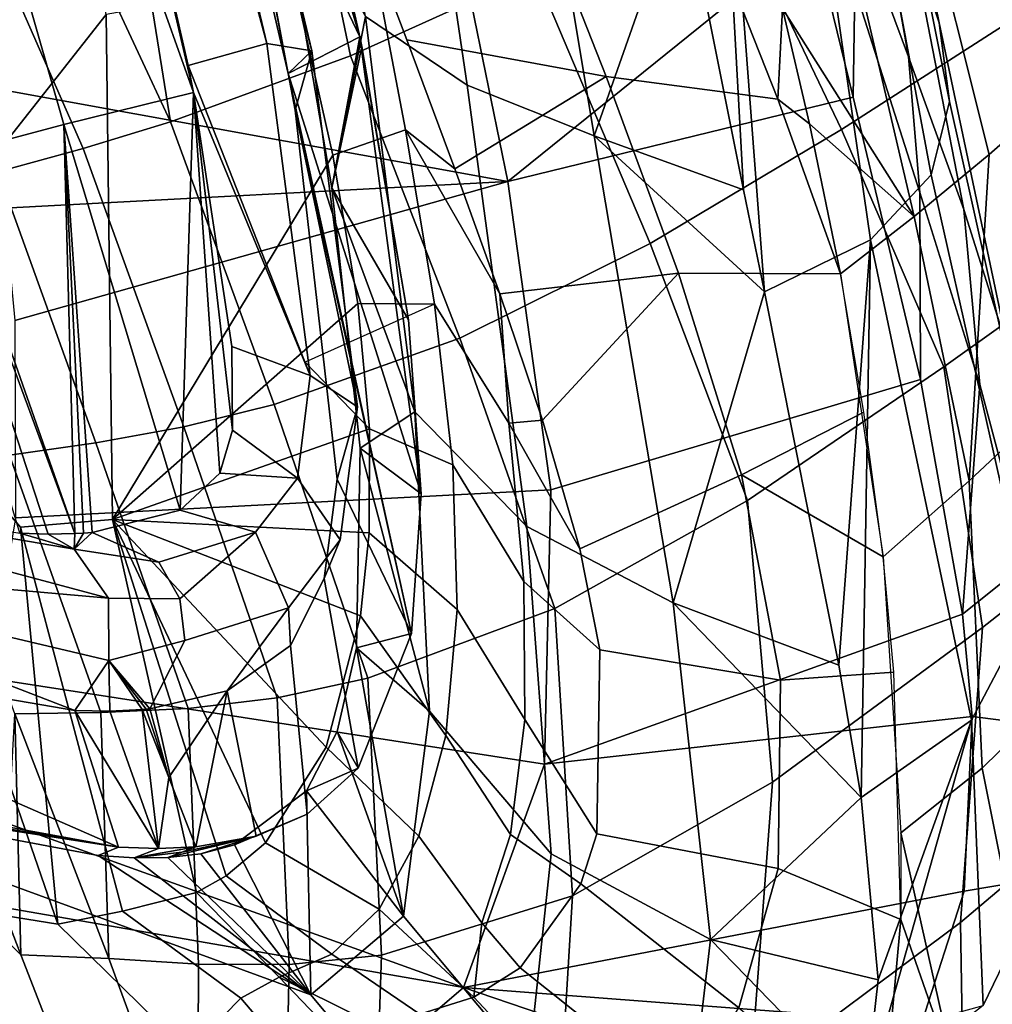
# Model space of a CAD drawing. Units: inches. Extents: x -21.6 to 13.9, y -16.3 to 16.3.
# Drawn here: x -14.8 to -12.1, y -12 to -9.2 of the extents above; entities that cross this region are included whole.
import ezdxf

# ---------------------------------------------------------------- set-up
doc = ezdxf.new("R2010")
doc.units = ezdxf.units.IN
doc.header["$MEASUREMENT"] = 0
doc.layers.add('SEAT-CUSHION', color=5, linetype='Continuous')
doc.layers.add('SEAT-SHELL', color=5, linetype='Continuous')

msp = doc.modelspace()

# ---------------------------------------------------------------- linework, layer by layer
at = {"layer": 'SEAT-CUSHION'}
for points in [[(-14.3809, -7.1205, 22.3616), (-13.8549, -9.2513, 22.7092), (-14.4773, -7.1614, 22.5429), (-14.3809, -7.1205, 22.3616)], [(-14.3809, -7.1205, 22.3616), (-14.007, -8.581, 22.5777), (-13.8549, -9.2513, 22.7092), (-14.3809, -7.1205, 22.3616)], [(-13.8549, -9.2513, 22.7092), (-14.0569, -9.3547, 23.0763), (-14.4773, -7.1614, 22.5429), (-13.8549, -9.2513, 22.7092)], [(-14.0569, -9.3547, 23.0763), (-14.4236, -7.7886, 22.802), (-14.4773, -7.1614, 22.5429), (-14.0569, -9.3547, 23.0763)], [(-15.0402, -7.4014, 23.6389), (-14.8135, -7.305, 23.1892), (-14.3243, -9.4085, 23.5469), (-15.0402, -7.4014, 23.6389)], [(-14.3243, -9.4085, 23.5469), (-14.8135, -7.305, 23.1892), (-14.3393, -9.332, 23.5282), (-14.3243, -9.4085, 23.5469)], [(-14.3393, -9.332, 23.5282), (-14.8135, -7.305, 23.1892), (-14.6919, -7.7944, 23.255), (-14.3393, -9.332, 23.5282)], [(-15.2638, -7.4961, 24.0948), (-15.0402, -7.4014, 23.6389), (-14.3243, -9.4085, 23.5469), (-14.689, -9.4987, 24.2559)], [(-15.4842, -7.5879, 24.5573), (-15.2638, -7.4961, 24.0948), (-14.689, -9.4987, 24.2559), (-15.0484, -9.5945, 25.0154)], [(-15.7013, -7.6759, 25.0261), (-15.0484, -9.5945, 25.0154), (-14.6578, -10.6513, 25.0135), (-15.7013, -7.6759, 25.0261)], [(-15.7013, -7.6759, 25.0261), (-14.6578, -10.6513, 25.0135), (-14.7333, -10.6525, 25.171), (-15.7013, -7.6759, 25.0261)], [(-14.8136, -10.65, 25.3376), (-15.7013, -7.6759, 25.0261), (-14.7333, -10.6525, 25.171), (-14.8136, -10.65, 25.3376)], [(-14.4807, -7.7452, 23.2128), (-14.398, -7.7363, 23.1238), (-13.9909, -9.2911, 23.2909), (-14.117, -9.2701, 23.4864)], [(-14.398, -7.7363, 23.1238), (-14.3601, -7.7421, 23.0128), (-13.9909, -9.2911, 23.2909), (-14.398, -7.7363, 23.1238)], [(-14.6919, -7.7944, 23.255), (-14.5256, -7.7534, 23.2381), (-14.117, -9.2701, 23.4864), (-14.3393, -9.332, 23.5282)], [(-14.5256, -7.7534, 23.2381), (-14.4807, -7.7452, 23.2128), (-14.117, -9.2701, 23.4864), (-14.5256, -7.7534, 23.2381)], [(-14.4236, -7.7886, 22.802), (-14.0569, -9.3547, 23.0763), (-14.3589, -7.7498, 22.9568), (-14.4236, -7.7886, 22.802)], [(-14.0569, -9.3547, 23.0763), (-14.3601, -7.7421, 23.0128), (-14.3589, -7.7498, 22.9568), (-14.0569, -9.3547, 23.0763)], [(-14.3601, -7.7421, 23.0128), (-14.0569, -9.3547, 23.0763), (-13.9909, -9.2911, 23.2909), (-14.3601, -7.7421, 23.0128)], [(-14.0543, -7.8066, 22.1228), (-13.7843, -7.8261, 21.9193), (-13.5533, -9.3875, 22.1743), (-13.8392, -9.1942, 22.3725)], [(-13.7843, -7.8261, 21.9193), (-13.475, -7.8485, 21.8351), (-13.1953, -9.5308, 22.0744), (-13.5533, -9.3875, 22.1743)], [(-13.475, -7.8485, 21.8351), (-12.9466, -8.8221, 22.0196), (-13.1953, -9.5308, 22.0744), (-13.475, -7.8485, 21.8351)], [(-12.8733, -7.8921, 22.0621), (-12.7744, -9.6831, 22.1573), (-12.9466, -8.8221, 22.0196), (-12.8733, -7.8921, 22.0621)], [(-12.7154, -9.9702, 22.2168), (-12.7744, -9.6831, 22.1573), (-12.8733, -7.8921, 22.0621), (-12.7154, -9.9702, 22.2168)], [(-12.4163, -9.8231, 22.4274), (-12.7154, -9.9702, 22.2168), (-12.8733, -7.8921, 22.0621), (-12.6943, -7.905, 22.2574)], [(-12.2455, -9.64, 22.6966), (-12.4163, -9.8231, 22.4274), (-12.6943, -7.905, 22.2574), (-12.568, -7.9142, 22.5129)], [(-12.1944, -9.4337, 22.9907), (-12.2455, -9.64, 22.6966), (-12.568, -7.9142, 22.5129), (-12.4978, -7.9192, 22.8472)], [(-12.3023, -8.9747, 23.617), (-12.2228, -9.2123, 23.2981), (-12.4872, -7.92, 23.1122), (-12.5051, -7.9187, 23.4081)], [(-12.2228, -9.2123, 23.2981), (-12.1944, -9.4337, 22.9907), (-12.4978, -7.9192, 22.8472), (-12.4872, -7.92, 23.1122)], [(-12.4656, -9.4213, 25.0962), (-12.461, -9.1149, 24.6982), (-12.6442, -8.3807, 24.6828), (-12.5772, -8.9637, 25.0397)], [(-13.4382, -9.659, 28.6611), (-12.5772, -8.9637, 25.0397), (-12.6908, -8.4593, 24.9798), (-13.6261, -8.7418, 28.5804)], [(-12.3097, -9.3081, 24.2021), (-12.4137, -8.7212, 23.9444), (-12.5409, -8.4544, 24.2747), (-12.4783, -8.8534, 24.4435)], [(-14.007, -8.581, 22.5777), (-14.0918, -8.755, 22.525), (-13.8549, -9.2513, 22.7092), (-14.007, -8.581, 22.5777)], [(-12.1534, -9.7383, 23.9605), (-12.3023, -8.9747, 23.617), (-12.4137, -8.7212, 23.9444), (-12.3097, -9.3081, 24.2021)], [(-14.9042, -9.393, 31.9171), (-13.4382, -9.659, 28.6611), (-13.6261, -8.7418, 28.5804), (-14.9922, -8.8978, 31.871)], [(-14.0918, -8.755, 22.525), (-13.8392, -9.1942, 22.3725), (-13.9343, -9.677, 22.6972), (-14.0918, -8.755, 22.525)], [(-14.0918, -8.755, 22.525), (-13.9343, -9.677, 22.6972), (-13.8549, -9.2513, 22.7092), (-14.0918, -8.755, 22.525)], [(-12.9466, -8.8221, 22.0196), (-12.7744, -9.6831, 22.1573), (-13.1953, -9.5308, 22.0744), (-12.9466, -8.8221, 22.0196)], [(-12.2777, -9.6898, 24.5872), (-12.3097, -9.3081, 24.2021), (-12.4783, -8.8534, 24.4435), (-12.461, -9.1149, 24.6982)], [(-12.5772, -8.9637, 25.0397), (-13.4382, -9.659, 28.6611), (-12.4656, -9.4213, 25.0962), (-12.5772, -8.9637, 25.0397)], [(-12.0269, -10.1406, 23.7196), (-12.2228, -9.2123, 23.2981), (-12.3023, -8.9747, 23.617), (-12.1534, -9.7383, 23.9605)], [(-12.276, -10.2166, 25.1909), (-12.2777, -9.6898, 24.5872), (-12.461, -9.1149, 24.6982), (-12.4656, -9.4213, 25.0962)], [(-13.8392, -9.1942, 22.3725), (-13.7007, -10.3083, 22.6736), (-13.9343, -9.677, 22.6972), (-13.8392, -9.1942, 22.3725)], [(-13.7007, -10.3083, 22.6736), (-13.8392, -9.1942, 22.3725), (-13.5533, -9.3875, 22.1743), (-13.3846, -10.6314, 22.5117)], [(-11.9526, -10.5163, 23.4774), (-12.1944, -9.4337, 22.9907), (-12.2228, -9.2123, 23.2981), (-12.0269, -10.1406, 23.7196)], [(-13.8549, -9.2513, 22.7092), (-13.6821, -10.539, 23.1288), (-14.0569, -9.3547, 23.0763), (-13.8549, -9.2513, 22.7092)], [(-13.8549, -9.2513, 22.7092), (-13.7184, -10.049, 22.9249), (-13.6821, -10.539, 23.1288), (-13.8549, -9.2513, 22.7092)], [(-14.3393, -9.332, 23.5282), (-14.117, -9.2701, 23.4864), (-13.9951, -10.206, 23.7965), (-14.3393, -9.332, 23.5282)], [(-14.117, -9.2701, 23.4864), (-13.9909, -9.2911, 23.2909), (-13.862, -10.2943, 23.626), (-13.9951, -10.206, 23.7965)], [(-14.0569, -9.3547, 23.0763), (-14.0371, -9.4578, 23.101), (-13.9909, -9.2911, 23.2909), (-14.0569, -9.3547, 23.0763)], [(-13.9909, -9.2911, 23.2909), (-14.0371, -9.4578, 23.101), (-13.862, -10.2943, 23.626), (-13.9909, -9.2911, 23.2909)], [(-13.8493, -9.2786, 22.7152), (-13.9343, -9.677, 22.6972), (-13.7184, -10.049, 22.9249), (-13.8493, -9.2786, 22.7152)], [(-12.2777, -9.6898, 24.5872), (-12.109, -10.2309, 24.4714), (-12.1534, -9.7383, 23.9605), (-12.3097, -9.3081, 24.2021)], [(-14.3243, -9.4085, 23.5469), (-14.3393, -9.332, 23.5282), (-13.9951, -10.206, 23.7965), (-14.3243, -9.4085, 23.5469)], [(-13.6821, -10.539, 23.1288), (-13.7094, -10.9328, 23.3904), (-14.0569, -9.3547, 23.0763), (-13.6821, -10.539, 23.1288)], [(-14.0569, -9.3547, 23.0763), (-13.7094, -10.9328, 23.3904), (-14.0371, -9.4578, 23.101), (-14.0569, -9.3547, 23.0763)], [(-14.9042, -9.393, 31.9171), (-14.8569, -9.7345, 31.9433), (-13.4382, -9.659, 28.6611), (-14.9042, -9.393, 31.9171)], [(-13.3846, -10.6314, 22.5117), (-13.5533, -9.3875, 22.1743), (-13.1953, -9.5308, 22.0744), (-12.9723, -10.8465, 22.4354)], [(-14.689, -9.4987, 24.2559), (-14.3243, -9.4085, 23.5469), (-14.3617, -10.5848, 24.3632), (-14.689, -9.4987, 24.2559)], [(-14.3617, -10.5848, 24.3632), (-14.3243, -9.4085, 23.5469), (-14.2498, -10.4808, 24.0752), (-14.3617, -10.5848, 24.3632)], [(-14.2159, -10.1245, 23.7847), (-14.3243, -9.4085, 23.5469), (-13.9951, -10.206, 23.7965), (-14.2159, -10.1245, 23.7847)], [(-14.2498, -10.4808, 24.0752), (-14.3243, -9.4085, 23.5469), (-14.2138, -10.3599, 23.9288), (-14.2498, -10.4808, 24.0752)], [(-14.2138, -10.3599, 23.9288), (-14.3243, -9.4085, 23.5469), (-14.2159, -10.1245, 23.7847), (-14.2138, -10.3599, 23.9288)], [(-13.3173, -10.528, 28.7125), (-12.276, -10.2166, 25.1909), (-12.4656, -9.4213, 25.0962), (-13.4382, -9.659, 28.6611)], [(-14.0371, -9.4578, 23.101), (-13.919, -10.4976, 23.4911), (-13.862, -10.2943, 23.626), (-14.0371, -9.4578, 23.101)], [(-14.0371, -9.4578, 23.101), (-13.7094, -10.9328, 23.3904), (-13.919, -10.4976, 23.4911), (-14.0371, -9.4578, 23.101)], [(-11.9692, -10.8688, 23.2284), (-12.2455, -9.64, 22.6966), (-12.1944, -9.4337, 22.9907), (-11.9526, -10.5163, 23.4774)], [(-15.0484, -9.5945, 25.0154), (-14.689, -9.4987, 24.2559), (-14.6578, -10.6513, 25.0135), (-15.0484, -9.5945, 25.0154)], [(-14.6578, -10.6513, 25.0135), (-14.689, -9.4987, 24.2559), (-14.6336, -10.65, 24.9626), (-14.6578, -10.6513, 25.0135)], [(-14.6336, -10.65, 24.9626), (-14.689, -9.4987, 24.2559), (-14.6094, -10.6483, 24.9116), (-14.6336, -10.65, 24.9626)], [(-14.6094, -10.6483, 24.9116), (-14.689, -9.4987, 24.2559), (-14.3617, -10.5848, 24.3632), (-14.6094, -10.6483, 24.9116)], [(-12.7744, -9.6831, 22.1573), (-12.7154, -9.9702, 22.2168), (-13.1953, -9.5308, 22.0744), (-12.7744, -9.6831, 22.1573)], [(-12.7154, -9.9702, 22.2168), (-12.9723, -10.8465, 22.4354), (-13.1953, -9.5308, 22.0744), (-12.7154, -9.9702, 22.2168)], [(-12.1318, -11.1773, 22.9741), (-12.4163, -9.8231, 22.4274), (-12.2455, -9.64, 22.6966), (-11.9692, -10.8688, 23.2284)], [(-14.8569, -9.7345, 31.9433), (-14.8273, -10.0506, 31.9619), (-13.4382, -9.659, 28.6611), (-14.8569, -9.7345, 31.9433)], [(-14.8251, -10.6072, 31.9755), (-13.3173, -10.528, 28.7125), (-13.4382, -9.659, 28.6611), (-14.8273, -10.0506, 31.9619)], [(-13.9343, -9.677, 22.6972), (-13.7007, -10.3083, 22.6736), (-13.854, -10.4108, 22.9337), (-13.9343, -9.677, 22.6972)], [(-13.7184, -10.049, 22.9249), (-13.9343, -9.677, 22.6972), (-13.854, -10.4108, 22.9337), (-13.6821, -10.539, 23.1288)], [(-12.157, -10.8783, 25.2537), (-12.109, -10.2309, 24.4714), (-12.2777, -9.6898, 24.5872), (-12.276, -10.2166, 25.1909)], [(-11.9751, -10.733, 24.3472), (-12.0269, -10.1406, 23.7196), (-12.1534, -9.7383, 23.9605), (-12.109, -10.2309, 24.4714)], [(-12.4163, -9.8231, 22.4274), (-12.5056, -11.0221, 22.5461), (-12.7154, -9.9702, 22.2168), (-12.4163, -9.8231, 22.4274)], [(-12.4432, -11.3946, 22.739), (-12.5056, -11.0221, 22.5461), (-12.4163, -9.8231, 22.4274), (-12.4432, -11.3946, 22.739)], [(-12.1318, -11.1773, 22.9741), (-12.4432, -11.3946, 22.739), (-12.4163, -9.8231, 22.4274), (-12.1318, -11.1773, 22.9741)], [(-12.7154, -9.9702, 22.2168), (-12.5056, -11.0221, 22.5461), (-12.9723, -10.8465, 22.4354), (-12.7154, -9.9702, 22.2168)], [(-14.2138, -10.3599, 23.9288), (-14.2159, -10.1245, 23.7847), (-13.9951, -10.206, 23.7965), (-14.031, -10.4953, 24.0197)], [(-14.031, -10.4953, 24.0197), (-13.9951, -10.206, 23.7965), (-13.862, -10.2943, 23.626), (-13.911, -10.6691, 23.9198)], [(-13.3352, -11.301, 28.7083), (-12.157, -10.8783, 25.2537), (-12.276, -10.2166, 25.1909), (-13.3173, -10.528, 28.7125)], [(-12.109, -10.2309, 24.4714), (-12.157, -10.8783, 25.2537), (-11.9751, -10.733, 24.3472), (-12.109, -10.2309, 24.4714)], [(-13.911, -10.6691, 23.9198), (-13.862, -10.2943, 23.626), (-13.919, -10.4976, 23.4911), (-13.9554, -10.7774, 23.7233)], [(-13.7007, -10.3083, 22.6736), (-13.6592, -11.152, 23.0987), (-13.854, -10.4108, 22.9337), (-13.7007, -10.3083, 22.6736)], [(-13.7007, -10.3083, 22.6736), (-13.3846, -10.6314, 22.5117), (-13.316, -11.5537, 23.0053), (-13.6592, -11.152, 23.0987)], [(-14.2498, -10.4808, 24.0752), (-14.2138, -10.3599, 23.9288), (-14.031, -10.4953, 24.0197), (-14.2498, -10.4808, 24.0752)], [(-13.854, -10.4108, 22.9337), (-13.6592, -11.152, 23.0987), (-13.8643, -10.973, 23.2838), (-13.854, -10.4108, 22.9337)], [(-13.6821, -10.539, 23.1288), (-13.854, -10.4108, 22.9337), (-13.8643, -10.973, 23.2838), (-13.7094, -10.9328, 23.3904)], [(-16.0382, -10.4448, 28.0161), (-14.8136, -10.65, 25.3376), (-14.6599, -10.6952, 25.4087), (-15.8261, -10.4954, 28.1545)], [(-14.3617, -10.5848, 24.3632), (-14.2498, -10.4808, 24.0752), (-14.031, -10.4953, 24.0197), (-14.1489, -10.6472, 24.346)], [(-14.6599, -10.6952, 25.4087), (-14.5631, -10.8333, 25.4564), (-15.8261, -10.4954, 28.1545), (-14.6599, -10.6952, 25.4087)], [(-14.5631, -10.8333, 25.4564), (-15.7479, -10.7287, 28.2179), (-15.8261, -10.4954, 28.1545), (-14.5631, -10.8333, 25.4564)], [(-14.1489, -10.6472, 24.346), (-14.031, -10.4953, 24.0197), (-13.911, -10.6691, 23.9198), (-14.0567, -10.8608, 24.3247)], [(-13.9554, -10.7774, 23.7233), (-13.919, -10.4976, 23.4911), (-13.7094, -10.9328, 23.3904), (-13.8603, -11.3125, 23.8927)], [(-14.9005, -11.059, 31.9577), (-13.3352, -11.301, 28.7083), (-13.3173, -10.528, 28.7125), (-14.8251, -10.6072, 31.9755)], [(-14.6094, -10.6483, 24.9116), (-14.3617, -10.5848, 24.3632), (-14.1489, -10.6472, 24.346), (-14.4219, -10.7315, 24.9915)], [(-14.8136, -10.65, 25.3376), (-14.7333, -10.6525, 25.171), (-14.6599, -10.6952, 25.4087), (-14.8136, -10.65, 25.3376)], [(-14.7333, -10.6525, 25.171), (-14.6578, -10.6513, 25.0135), (-14.6599, -10.6952, 25.4087), (-14.7333, -10.6525, 25.171)], [(-14.6336, -10.65, 24.9626), (-14.6094, -10.6483, 24.9116), (-14.6599, -10.6952, 25.4087), (-14.6336, -10.65, 24.9626)], [(-14.6094, -10.6483, 24.9116), (-14.4219, -10.7315, 24.9915), (-14.6599, -10.6952, 25.4087), (-14.6094, -10.6483, 24.9116)], [(-14.6578, -10.6513, 25.0135), (-14.6336, -10.65, 24.9626), (-14.6599, -10.6952, 25.4087), (-14.6578, -10.6513, 25.0135)], [(-14.1489, -10.6472, 24.346), (-14.3625, -10.8346, 25.0138), (-14.4219, -10.7315, 24.9915), (-14.1489, -10.6472, 24.346)], [(-14.3625, -10.8346, 25.0138), (-14.1489, -10.6472, 24.346), (-14.0567, -10.8608, 24.3247), (-14.3485, -10.952, 25.0152)], [(-13.316, -11.5537, 23.0053), (-13.3846, -10.6314, 22.5117), (-12.9723, -10.8465, 22.4354), (-12.8673, -11.795, 22.983)], [(-14.0567, -10.8608, 24.3247), (-13.911, -10.6691, 23.9198), (-13.9554, -10.7774, 23.7233), (-14.0506, -10.9665, 24.0227)], [(-14.6599, -10.6952, 25.4087), (-14.4219, -10.7315, 24.9915), (-14.3625, -10.8346, 25.0138), (-14.5631, -10.8333, 25.4564)], [(-14.6582, -11.15, 25.4218), (-15.902, -10.9365, 28.2292), (-15.7479, -10.7287, 28.2179), (-14.6582, -11.15, 25.4218)], [(-14.5625, -11.0086, 25.4615), (-14.6582, -11.15, 25.4218), (-15.7479, -10.7287, 28.2179), (-14.5625, -11.0086, 25.4615)], [(-14.5631, -10.8333, 25.4564), (-14.5625, -11.0086, 25.4615), (-15.7479, -10.7287, 28.2179), (-14.5631, -10.8333, 25.4564)], [(-12.1305, -11.1664, 25.2713), (-11.9004, -11.1955, 24.2093), (-11.9751, -10.733, 24.3472), (-12.157, -10.8783, 25.2537)], [(-14.0506, -10.9665, 24.0227), (-13.9554, -10.7774, 23.7233), (-13.8603, -11.3125, 23.8927), (-14.0039, -11.4415, 24.2664)], [(-14.5631, -10.8333, 25.4564), (-14.3625, -10.8346, 25.0138), (-14.3485, -10.952, 25.0152), (-14.5625, -11.0086, 25.4615)], [(-12.5056, -11.0221, 22.5461), (-12.4432, -11.3946, 22.739), (-12.9723, -10.8465, 22.4354), (-12.5056, -11.0221, 22.5461)], [(-12.4432, -11.3946, 22.739), (-12.8673, -11.795, 22.983), (-12.9723, -10.8465, 22.4354), (-12.4432, -11.3946, 22.739)], [(-14.3485, -10.952, 25.0152), (-14.0567, -10.8608, 24.3247), (-14.2288, -11.0945, 24.4681), (-14.4466, -11.1453, 24.9636)], [(-14.0506, -10.9665, 24.0227), (-14.2288, -11.0945, 24.4681), (-14.0567, -10.8608, 24.3247), (-14.0506, -10.9665, 24.0227)], [(-12.0992, -11.9808, 23.8554), (-12.1318, -11.1773, 22.9741), (-11.9692, -10.8688, 23.2284), (-11.9242, -11.6201, 24.0483)], [(-12.157, -10.8783, 25.2537), (-13.3352, -11.301, 28.7083), (-12.1305, -11.1664, 25.2713), (-12.157, -10.8783, 25.2537)], [(-14.5349, -11.5352, 25.4883), (-15.7462, -11.3134, 28.2735), (-15.902, -10.9365, 28.2292), (-14.5349, -11.5352, 25.4883)], [(-14.6582, -11.15, 25.4218), (-14.5349, -11.5352, 25.4883), (-15.902, -10.9365, 28.2292), (-14.6582, -11.15, 25.4218)], [(-14.3485, -10.952, 25.0152), (-14.4466, -11.1453, 24.9636), (-14.5625, -11.0086, 25.4615), (-14.3485, -10.952, 25.0152)], [(-13.7094, -10.9328, 23.3904), (-13.8643, -10.973, 23.2838), (-13.9188, -11.2087, 23.5509), (-13.8603, -11.3125, 23.8927)], [(-14.2288, -11.0945, 24.4681), (-14.0506, -10.9665, 24.0227), (-14.0039, -11.4415, 24.2664), (-14.1475, -11.5035, 24.6145)], [(-13.8643, -10.973, 23.2838), (-13.7319, -11.7289, 23.7169), (-13.9188, -11.2087, 23.5509), (-13.8643, -10.973, 23.2838)], [(-13.6592, -11.152, 23.0987), (-13.7319, -11.7289, 23.7169), (-13.8643, -10.973, 23.2838), (-13.6592, -11.152, 23.0987)], [(-14.5598, -11.1515, 25.2096), (-14.6582, -11.15, 25.4218), (-14.5625, -11.0086, 25.4615), (-14.5598, -11.1515, 25.2096)], [(-14.4466, -11.1453, 24.9636), (-14.4575, -11.1463, 24.9874), (-14.5625, -11.0086, 25.4615), (-14.4466, -11.1453, 24.9636)], [(-14.4575, -11.1463, 24.9874), (-14.4687, -11.1473, 25.0118), (-14.5625, -11.0086, 25.4615), (-14.4575, -11.1463, 24.9874)], [(-14.4687, -11.1473, 25.0118), (-14.5598, -11.1515, 25.2096), (-14.5625, -11.0086, 25.4615), (-14.4687, -11.1473, 25.0118)], [(-15.0441, -11.3979, 31.9122), (-13.5634, -11.9302, 28.6225), (-13.3352, -11.301, 28.7083), (-14.9005, -11.059, 31.9577)], [(-14.3937, -11.3389, 25.0087), (-14.4466, -11.1453, 24.9636), (-14.2288, -11.0945, 24.4681), (-14.3937, -11.3389, 25.0087)], [(-14.3171, -11.5336, 25.0053), (-14.3937, -11.3389, 25.0087), (-14.2288, -11.0945, 24.4681), (-14.3171, -11.5336, 25.0053)], [(-14.1475, -11.5035, 24.6145), (-14.3171, -11.5336, 25.0053), (-14.2288, -11.0945, 24.4681), (-14.1475, -11.5035, 24.6145)], [(-14.4229, -11.5383, 25.2409), (-14.5349, -11.5352, 25.4883), (-14.6582, -11.15, 25.4218), (-14.4229, -11.5383, 25.2409)], [(-14.4229, -11.5383, 25.2409), (-14.6582, -11.15, 25.4218), (-14.5598, -11.1515, 25.2096), (-14.4229, -11.5383, 25.2409)], [(-14.4687, -11.1473, 25.0118), (-14.4229, -11.5383, 25.2409), (-14.5598, -11.1515, 25.2096), (-14.4687, -11.1473, 25.0118)], [(-14.4687, -11.1473, 25.0118), (-14.4575, -11.1463, 24.9874), (-14.3937, -11.3389, 25.0087), (-14.4687, -11.1473, 25.0118)], [(-14.4229, -11.5383, 25.2409), (-14.4687, -11.1473, 25.0118), (-14.3937, -11.3389, 25.0087), (-14.4229, -11.5383, 25.2409)], [(-14.4575, -11.1463, 24.9874), (-14.4466, -11.1453, 24.9636), (-14.3937, -11.3389, 25.0087), (-14.4575, -11.1463, 24.9874)], [(-13.7319, -11.7289, 23.7169), (-13.6592, -11.152, 23.0987), (-13.316, -11.5537, 23.0053), (-13.38, -12.1506, 23.7259)], [(-13.5634, -11.9302, 28.6225), (-12.153, -11.6589, 25.2759), (-12.1305, -11.1664, 25.2713), (-13.3352, -11.301, 28.7083)], [(-12.1318, -11.1773, 22.9741), (-12.3947, -11.9081, 23.1584), (-12.4432, -11.3946, 22.739), (-12.1318, -11.1773, 22.9741)], [(-12.0992, -11.9808, 23.8554), (-12.4322, -12.2424, 23.6656), (-12.1318, -11.1773, 22.9741), (-12.0992, -11.9808, 23.8554)], [(-12.4322, -12.2424, 23.6656), (-12.3947, -11.9081, 23.1584), (-12.1318, -11.1773, 22.9741), (-12.4322, -12.2424, 23.6656)], [(-12.153, -11.6589, 25.2759), (-11.9242, -11.6201, 24.0483), (-11.9004, -11.1955, 24.2093), (-12.1305, -11.1664, 25.2713)], [(-13.9188, -11.2087, 23.5509), (-13.7319, -11.7289, 23.7169), (-14.0059, -11.376, 23.8609), (-13.9188, -11.2087, 23.5509)], [(-13.9188, -11.2087, 23.5509), (-14.0059, -11.376, 23.8609), (-13.8603, -11.3125, 23.8927), (-13.9188, -11.2087, 23.5509)], [(-14.5349, -11.5352, 25.4883), (-15.6716, -11.3456, 28.0618), (-15.7462, -11.3134, 28.2735), (-14.5349, -11.5352, 25.4883)], [(-14.0039, -11.4415, 24.2664), (-13.8603, -11.3125, 23.8927), (-14.0059, -11.376, 23.8609), (-14.2085, -11.5279, 24.464)], [(-15.5656, -11.3753, 27.8113), (-15.6716, -11.3456, 28.0618), (-14.5349, -11.5352, 25.4883), (-15.5656, -11.3753, 27.8113)], [(-14.3171, -11.5336, 25.0053), (-14.4229, -11.5383, 25.2409), (-14.3937, -11.3389, 25.0087), (-14.3171, -11.5336, 25.0053)], [(-15.5656, -11.3753, 27.8113), (-14.5926, -11.5584, 25.4627), (-13.993, -11.9509, 24.5703), (-15.5656, -11.3753, 27.8113)], [(-14.5926, -11.5584, 25.4627), (-15.5656, -11.3753, 27.8113), (-14.5349, -11.5352, 25.4883), (-14.5926, -11.5584, 25.4627)], [(-15.5656, -11.3753, 27.8113), (-13.993, -11.9509, 24.5703), (-13.5978, -12.4273, 24.749), (-15.121, -12.0435, 28.0051)], [(-15.0441, -11.3979, 31.9122), (-15.2408, -11.6381, 31.8451), (-13.5634, -11.9302, 28.6225), (-15.0441, -11.3979, 31.9122)], [(-13.993, -11.9509, 24.5703), (-14.2085, -11.5279, 24.464), (-14.0059, -11.376, 23.8609), (-13.993, -11.9509, 24.5703)], [(-13.993, -11.9509, 24.5703), (-13.993, -11.9509, 24.5703), (-14.0059, -11.376, 23.8609), (-13.993, -11.9509, 24.5703)], [(-13.7319, -11.7289, 23.7169), (-13.993, -11.9509, 24.5703), (-14.0059, -11.376, 23.8609), (-13.7319, -11.7289, 23.7169)], [(-12.4432, -11.3946, 22.739), (-12.3947, -11.9081, 23.1584), (-12.8673, -11.795, 22.983), (-12.4432, -11.3946, 22.739)], [(-14.1475, -11.5035, 24.6145), (-14.0039, -11.4415, 24.2664), (-14.2085, -11.5279, 24.464), (-14.3033, -11.5536, 24.7242)], [(-16.5476, -11.4727, 31.331), (-15.121, -12.0435, 28.0051), (-14.6256, -12.4079, 28.2187), (-16.0412, -11.8404, 31.548)], [(-14.3033, -11.5536, 24.7242), (-14.3964, -11.5642, 24.9688), (-14.1475, -11.5035, 24.6145), (-14.3033, -11.5536, 24.7242)], [(-14.1475, -11.5035, 24.6145), (-14.3964, -11.5642, 24.9688), (-14.3568, -11.5489, 24.987), (-14.1475, -11.5035, 24.6145)], [(-14.3171, -11.5336, 25.0053), (-14.1475, -11.5035, 24.6145), (-14.3568, -11.5489, 24.987), (-14.3171, -11.5336, 25.0053)], [(-14.5349, -11.5352, 25.4883), (-14.4229, -11.5383, 25.2409), (-14.4907, -11.5651, 25.2091), (-14.5926, -11.5584, 25.4627)], [(-14.4907, -11.5651, 25.2091), (-14.3171, -11.5336, 25.0053), (-14.3568, -11.5489, 24.987), (-14.4907, -11.5651, 25.2091)], [(-14.3171, -11.5336, 25.0053), (-14.4907, -11.5651, 25.2091), (-14.4229, -11.5383, 25.2409), (-14.3171, -11.5336, 25.0053)], [(-14.3033, -11.5536, 24.7242), (-14.2085, -11.5279, 24.464), (-13.993, -11.9509, 24.5703), (-14.3033, -11.5536, 24.7242)], [(-14.5926, -11.5584, 25.4627), (-14.4907, -11.5651, 25.2091), (-13.993, -11.9509, 24.5703), (-14.5926, -11.5584, 25.4627)], [(-14.3964, -11.5642, 24.9688), (-14.4907, -11.5651, 25.2091), (-14.3568, -11.5489, 24.987), (-14.3964, -11.5642, 24.9688)], [(-14.4907, -11.5651, 25.2091), (-14.3964, -11.5642, 24.9688), (-13.993, -11.9509, 24.5703), (-14.4907, -11.5651, 25.2091)], [(-14.3964, -11.5642, 24.9688), (-14.3033, -11.5536, 24.7242), (-13.993, -11.9509, 24.5703), (-14.3964, -11.5642, 24.9688)], [(-13.38, -12.1506, 23.7259), (-13.316, -11.5537, 23.0053), (-12.8673, -11.795, 22.983), (-12.9356, -12.3762, 23.7824)], [(-12.2724, -12.0285, 25.2414), (-12.0992, -11.9808, 23.8554), (-11.9242, -11.6201, 24.0483), (-12.153, -11.6589, 25.2759)], [(-15.5054, -11.811, 31.752), (-14.0736, -12.3677, 28.4287), (-13.5634, -11.9302, 28.6225), (-15.2408, -11.6381, 31.8451)], [(-12.153, -11.6589, 25.2759), (-13.5634, -11.9302, 28.6225), (-12.2724, -12.0285, 25.2414), (-12.153, -11.6589, 25.2759)], [(-13.993, -11.9509, 24.5703), (-13.7319, -11.7289, 23.7169), (-13.38, -12.1506, 23.7259), (-13.5978, -12.4273, 24.749)], [(-16.0412, -11.8404, 31.548), (-14.6256, -12.4079, 28.2187), (-14.0736, -12.3677, 28.4287), (-15.5054, -11.811, 31.752)], [(-12.4322, -12.2424, 23.6656), (-12.9356, -12.3762, 23.7824), (-12.8673, -11.795, 22.983), (-12.4322, -12.2424, 23.6656)], [(-12.3947, -11.9081, 23.1584), (-12.4322, -12.2424, 23.6656), (-12.8673, -11.795, 22.983), (-12.3947, -11.9081, 23.1584)], [(-14.0736, -12.3677, 28.4287), (-12.8013, -12.5145, 25.0591), (-12.4772, -12.3004, 25.1728), (-13.5634, -11.9302, 28.6225)], [(-12.2724, -12.0285, 25.2414), (-13.5634, -11.9302, 28.6225), (-12.4772, -12.3004, 25.1728), (-12.2724, -12.0285, 25.2414)]]:
    msp.add_3dface(points, dxfattribs=at)
at = {"layer": 'SEAT-CUSHION', "linetype": 'Continuous'}
for points in [[(-13.8549, -9.2513, 22.7092), (-13.9343, -9.677, 22.6972), (-13.8493, -9.2786, 22.7152), (-13.8549, -9.2513, 22.7092)], [(-13.8549, -9.2513, 22.7092), (-13.8493, -9.2786, 22.7152), (-13.7184, -10.049, 22.9249), (-13.8549, -9.2513, 22.7092)]]:
    msp.add_3dface(points, dxfattribs=at)
at = {"layer": 'SEAT-SHELL'}
for points in [[(-14.9508, -7.3026, 22.6599), (-15.2802, -10.0898, 24.9487), (-14.5696, -9.1884, 23.0804), (-14.9508, -7.3026, 22.6599)], [(-14.0663, -8.4216, 21.5259), (-13.5952, -8.2037, 20.7474), (-13.3614, -9.069, 20.9774), (-13.8814, -9.3047, 21.762)], [(-14.5283, -8.6182, 22.3193), (-14.0663, -8.4216, 21.5259), (-13.8814, -9.3047, 21.762), (-14.3889, -9.4908, 22.5794)], [(-12.8412, -8.7956, 20.2122), (-12.3329, -8.5039, 19.4539), (-11.9691, -9.1726, 19.6286), (-12.4985, -9.5127, 20.3344)], [(-14.7535, -8.7089, 22.7232), (-14.5283, -8.6182, 22.3193), (-14.3889, -9.4908, 22.5794), (-14.7535, -8.7089, 22.7232)], [(-12.082, -9.5827, 21.2741), (-11.8695, -9.3964, 20.9795), (-12.065, -8.6821, 20.704), (-12.269, -8.8368, 21.0146)], [(-14.9738, -8.7961, 23.1332), (-14.7535, -8.7089, 22.7232), (-14.3889, -9.4908, 22.5794), (-14.635, -9.5659, 23.0048)], [(-15.1887, -8.8819, 23.5506), (-14.9738, -8.7961, 23.1332), (-14.635, -9.5659, 23.0048), (-14.8749, -9.6322, 23.444)], [(-13.7226, -9.2603, 22.4434), (-13.1609, -9.3637, 22.1673), (-13.3769, -8.8152, 22.107), (-13.8273, -8.9851, 22.4102)], [(-13.1609, -9.3637, 22.1673), (-12.6773, -9.4275, 21.79), (-12.8628, -8.9584, 21.7415), (-13.3769, -8.8152, 22.107)], [(-13.3614, -9.069, 20.9774), (-12.8412, -8.7956, 20.2122), (-12.4985, -9.5127, 20.3344), (-13.0372, -9.8339, 21.0431)], [(-12.2938, -9.7577, 21.5653), (-12.082, -9.5827, 21.2741), (-12.269, -8.8368, 21.0146), (-12.4735, -8.985, 21.323)], [(-12.6647, -9.1721, 21.6419), (-12.8628, -8.9584, 21.7415), (-12.6773, -9.4275, 21.79), (-12.6647, -9.1721, 21.6419)], [(-13.7262, -9.5132, 22.5204), (-13.8273, -8.9851, 22.4102), (-14.0416, -9.0944, 22.5533), (-13.9318, -9.5854, 22.6678)], [(-13.7262, -9.5132, 22.5204), (-13.588, -9.6235, 22.4905), (-13.7226, -9.2603, 22.4434), (-13.8273, -8.9851, 22.4102)], [(-12.6647, -9.1721, 21.6419), (-12.2938, -9.7577, 21.5653), (-12.4735, -8.985, 21.323), (-12.6647, -9.1721, 21.6419)], [(-13.8814, -9.3047, 21.762), (-13.3614, -9.069, 20.9774), (-13.0372, -9.8339, 21.0431), (-13.5737, -10.1004, 21.7782)], [(-14.5522, -10.6118, 23.8916), (-13.9318, -9.5854, 22.6678), (-14.0416, -9.0944, 22.5533), (-14.5696, -9.1884, 23.0804)], [(-12.6647, -9.1721, 21.6419), (-12.6773, -9.4275, 21.79), (-12.5889, -9.497, 21.7325), (-12.6647, -9.1721, 21.6419)], [(-12.5889, -9.497, 21.7325), (-12.2938, -9.7577, 21.5653), (-12.6647, -9.1721, 21.6419), (-12.5889, -9.497, 21.7325)], [(-12.4985, -9.5127, 20.3344), (-11.9691, -9.1726, 19.6286), (-11.6534, -9.784, 19.843), (-12.2096, -10.1813, 20.4895)], [(-15.2802, -10.0898, 24.9487), (-14.8115, -10.6334, 24.4075), (-14.5522, -10.6118, 23.8916), (-14.5696, -9.1884, 23.0804)], [(-13.588, -9.6235, 22.4905), (-13.1609, -9.3637, 22.1673), (-13.7226, -9.2603, 22.4434), (-13.588, -9.6235, 22.4905)], [(-14.3889, -9.4908, 22.5794), (-13.8814, -9.3047, 21.762), (-13.5737, -10.1004, 21.7782), (-14.0968, -10.2877, 22.5632)], [(-13.4609, -9.9753, 22.5405), (-12.9574, -9.9176, 22.2399), (-13.1609, -9.3637, 22.1673), (-13.588, -9.6235, 22.4905)], [(-12.9574, -9.9176, 22.2399), (-12.5015, -9.9189, 21.8537), (-12.6773, -9.4275, 21.79), (-13.1609, -9.3637, 22.1673)], [(-12.1383, -10.5027, 21.7809), (-11.8868, -10.267, 21.4657), (-11.8695, -9.3964, 20.9795), (-12.082, -9.5827, 21.2741)], [(-12.5889, -9.497, 21.7325), (-12.6773, -9.4275, 21.79), (-12.5015, -9.9189, 21.8537), (-12.5889, -9.497, 21.7325)], [(-14.635, -9.5659, 23.0048), (-14.3889, -9.4908, 22.5794), (-14.0968, -10.2877, 22.5632), (-14.3508, -10.3503, 22.9812)], [(-13.6451, -10.0052, 22.6396), (-13.7262, -9.5132, 22.5204), (-13.9318, -9.5854, 22.6678), (-13.8613, -10.0025, 22.7861)], [(-13.6451, -10.0052, 22.6396), (-13.4355, -10.3404, 22.6464), (-13.4609, -9.9753, 22.5405), (-13.7262, -9.5132, 22.5204)], [(-13.7262, -9.5132, 22.5204), (-13.4609, -9.9753, 22.5405), (-13.588, -9.6235, 22.4905), (-13.7262, -9.5132, 22.5204)], [(-13.0372, -9.8339, 21.0431), (-12.4985, -9.5127, 20.3344), (-12.2096, -10.1813, 20.4895), (-12.7633, -10.5576, 21.1375)], [(-12.5015, -9.9189, 21.8537), (-12.2938, -9.7577, 21.5653), (-12.5889, -9.497, 21.7325), (-12.5015, -9.9189, 21.8537)], [(-14.8749, -9.6322, 23.444), (-14.635, -9.5659, 23.0048), (-14.3508, -10.3503, 22.9812), (-14.5993, -10.3959, 23.4189)], [(-14.5522, -10.6118, 23.8916), (-13.8613, -10.0025, 22.7861), (-13.9318, -9.5854, 22.6678), (-14.5522, -10.6118, 23.8916)], [(-12.2938, -9.7577, 21.5653), (-12.1383, -10.5027, 21.7809), (-12.082, -9.5827, 21.2741), (-12.2938, -9.7577, 21.5653)], [(-15.1088, -9.6947, 23.899), (-14.8749, -9.6322, 23.444), (-14.5993, -10.3959, 23.4189), (-14.8423, -10.4303, 23.8783)], [(-12.3809, -10.7167, 22.0969), (-12.1383, -10.5027, 21.7809), (-12.2938, -9.7577, 21.5653), (-12.5015, -9.9189, 21.8537)], [(-12.2096, -10.1813, 20.4895), (-11.6534, -9.784, 19.843), (-11.4848, -10.4322, 20.1698), (-12.1011, -10.9159, 20.7828)], [(-13.5737, -10.1004, 21.7782), (-13.0372, -9.8339, 21.0431), (-12.7633, -10.5576, 21.1375), (-13.3063, -10.8619, 21.8209)], [(-13.341, -10.332, 22.5997), (-12.9574, -9.9176, 22.2399), (-13.4609, -9.9753, 22.5405), (-13.341, -10.332, 22.5997)], [(-13.2355, -10.6941, 22.6748), (-12.78, -10.4857, 22.3358), (-12.9574, -9.9176, 22.2399), (-13.341, -10.332, 22.5997)], [(-12.78, -10.4857, 22.3358), (-12.4355, -10.3087, 21.9711), (-12.5015, -9.9189, 21.8537), (-12.9574, -9.9176, 22.2399)], [(-13.4355, -10.3404, 22.6464), (-13.341, -10.332, 22.5997), (-13.4609, -9.9753, 22.5405), (-13.4355, -10.3404, 22.6464)], [(-14.5522, -10.6118, 23.8916), (-13.8283, -10.3561, 22.9096), (-13.8613, -10.0025, 22.7861), (-14.5522, -10.6118, 23.8916)], [(-13.5935, -10.4571, 22.776), (-13.6451, -10.0052, 22.6396), (-14.0096, -10.168, 22.7372), (-13.8283, -10.3561, 22.9096)], [(-13.8283, -10.3561, 22.9096), (-13.5935, -10.4571, 22.776), (-13.6451, -10.0052, 22.6396), (-13.8613, -10.0025, 22.7861)], [(-13.3933, -10.7861, 22.7886), (-13.4355, -10.3404, 22.6464), (-13.6451, -10.0052, 22.6396), (-13.5935, -10.4571, 22.776)], [(-15.5512, -11.6158, 27.6), (-14.7058, -11.7513, 25.5292), (-15.2802, -10.0898, 24.9487), (-16.2365, -10.3937, 27.3311)], [(-15.2802, -10.0898, 24.9487), (-14.7058, -11.7513, 25.5292), (-14.8115, -10.6334, 24.4075), (-15.2802, -10.0898, 24.9487)], [(-14.0968, -10.2877, 22.5632), (-13.5737, -10.1004, 21.7782), (-13.3063, -10.8619, 21.8209), (-13.8324, -11.0588, 22.5718)], [(-12.7633, -10.5576, 21.1375), (-12.2096, -10.1813, 20.4895), (-12.1011, -10.9159, 20.7828), (-12.6927, -11.3518, 21.4133)], [(-14.3508, -10.3503, 22.9812), (-14.0968, -10.2877, 22.5632), (-13.8324, -11.0588, 22.5718), (-14.0879, -11.1138, 22.9806)], [(-12.1019, -11.3121, 22.0788), (-11.8608, -11.0754, 21.7972), (-11.8868, -10.267, 21.4657), (-12.1383, -10.5027, 21.7809)], [(-12.4355, -10.3087, 21.9711), (-12.78, -10.4857, 22.3358), (-12.3809, -10.7167, 22.0969), (-12.4355, -10.3087, 21.9711)], [(-13.2355, -10.6941, 22.6748), (-13.341, -10.332, 22.5997), (-13.4355, -10.3404, 22.6464), (-13.2355, -10.6941, 22.6748)], [(-13.3933, -10.7861, 22.7886), (-13.1792, -10.9792, 22.7551), (-13.2355, -10.6941, 22.6748), (-13.4355, -10.3404, 22.6464)], [(-14.5993, -10.3959, 23.4189), (-14.3508, -10.3503, 22.9812), (-14.0879, -11.1138, 22.9806), (-14.3386, -11.1437, 23.4145)], [(-14.5522, -10.6118, 23.8916), (-13.8291, -10.6488, 23.0375), (-13.8283, -10.3561, 22.9096), (-14.5522, -10.6118, 23.8916)], [(-13.5809, -10.8652, 22.9385), (-13.5935, -10.4571, 22.776), (-13.8283, -10.3561, 22.9096), (-13.8291, -10.6488, 23.0375)], [(-14.8423, -10.4303, 23.8783), (-14.5993, -10.3959, 23.4189), (-14.3386, -11.1437, 23.4145), (-14.5848, -11.1553, 23.8743)], [(-15.0809, -10.4627, 24.3603), (-14.8423, -10.4303, 23.8783), (-14.5848, -11.1553, 23.8743), (-14.8273, -11.1595, 24.3597)], [(-16.2171, -10.4361, 26.7759), (-14.4267, -12.8207, 24.8649), (-15.2241, -12.7725, 26.8406), (-16.2171, -10.4361, 26.7759)], [(-16.2171, -10.4361, 26.7759), (-14.5479, -12.5115, 24.8653), (-14.4267, -12.8207, 24.8649), (-16.2171, -10.4361, 26.7759)], [(-16.2171, -10.4361, 26.7759), (-14.8102, -11.8377, 24.8656), (-14.5479, -12.5115, 24.8653), (-16.2171, -10.4361, 26.7759)], [(-14.8572, -11.7155, 24.8652), (-14.8102, -11.8377, 24.8656), (-16.2171, -10.4361, 26.7759), (-14.8572, -11.7155, 24.8652)], [(-13.3907, -11.1748, 22.9566), (-13.3933, -10.7861, 22.7886), (-13.5935, -10.4571, 22.776), (-13.5809, -10.8652, 22.9385)], [(-12.1011, -10.9159, 20.7828), (-11.4848, -10.4322, 20.1698), (-11.5189, -11.2035, 20.5845), (-12.1629, -11.747, 21.1507)], [(-13.1792, -10.9792, 22.7551), (-12.67, -11.0642, 22.482), (-12.78, -10.4857, 22.3358), (-13.2355, -10.6941, 22.6748)], [(-12.67, -11.0642, 22.482), (-12.3505, -11.0417, 22.2014), (-12.3809, -10.7167, 22.0969), (-12.78, -10.4857, 22.3358)], [(-12.3308, -11.4948, 22.3585), (-12.1019, -11.3121, 22.0788), (-12.1383, -10.5027, 21.7809), (-12.3809, -10.7167, 22.0969)], [(-13.3063, -10.8619, 21.8209), (-12.7633, -10.5576, 21.1375), (-12.6927, -11.3518, 21.4133), (-13.2564, -11.6721, 22.1083)], [(-14.5239, -11.7152, 24.9652), (-14.3158, -11.6625, 24.4072), (-14.5522, -10.6118, 23.8916), (-14.8115, -10.6334, 24.4075)], [(-14.5522, -10.6118, 23.8916), (-14.2316, -11.6159, 24.1935), (-14.1206, -11.5228, 23.9194), (-14.5522, -10.6118, 23.8916)], [(-14.5522, -10.6118, 23.8916), (-14.3158, -11.6625, 24.4072), (-14.2316, -11.6159, 24.1935), (-14.5522, -10.6118, 23.8916)], [(-14.5522, -10.6118, 23.8916), (-14.1206, -11.5228, 23.9194), (-13.9506, -11.2533, 23.4855), (-14.5522, -10.6118, 23.8916)], [(-14.5522, -10.6118, 23.8916), (-13.9506, -11.2533, 23.4855), (-13.853, -10.8832, 23.1694), (-14.5522, -10.6118, 23.8916)], [(-14.5522, -10.6118, 23.8916), (-13.853, -10.8832, 23.1694), (-13.8291, -10.6488, 23.0375), (-14.5522, -10.6118, 23.8916)], [(-14.8115, -10.6334, 24.4075), (-14.7058, -11.7513, 25.5292), (-14.5239, -11.7152, 24.9652), (-14.8115, -10.6334, 24.4075)], [(-13.6132, -11.2199, 23.1403), (-13.5809, -10.8652, 22.9385), (-13.8291, -10.6488, 23.0375), (-13.853, -10.8832, 23.1694)], [(-13.1873, -11.4975, 22.9999), (-13.1792, -10.9792, 22.7551), (-13.3933, -10.7861, 22.7886), (-13.3907, -11.1748, 22.9566)], [(-13.8324, -11.0588, 22.5718), (-13.3063, -10.8619, 21.8209), (-13.2564, -11.6721, 22.1083), (-13.7939, -11.8386, 22.9069)], [(-13.4307, -11.4991, 23.164), (-13.3907, -11.1748, 22.9566), (-13.5809, -10.8652, 22.9385), (-13.6132, -11.2199, 23.1403)], [(-13.6894, -11.5042, 23.398), (-13.6132, -11.2199, 23.1403), (-13.853, -10.8832, 23.1694), (-13.9506, -11.2533, 23.4855)], [(-12.6927, -11.3518, 21.4133), (-12.1011, -10.9159, 20.7828), (-12.1629, -11.747, 21.1507), (-12.7557, -12.1885, 21.773)], [(-13.1873, -11.4975, 22.9999), (-12.6767, -11.5946, 22.7029), (-12.67, -11.0642, 22.482), (-13.1792, -10.9792, 22.7551)], [(-12.6767, -11.5946, 22.7029), (-12.331, -11.7381, 22.4492), (-12.3505, -11.0417, 22.2014), (-12.67, -11.0642, 22.482)], [(-14.0879, -11.1138, 22.9806), (-13.8324, -11.0588, 22.5718), (-13.7939, -11.8386, 22.9069), (-14.0542, -11.8657, 23.3523)], [(-11.9656, -11.9935, 22.1985), (-11.7476, -11.7648, 21.9598), (-11.8608, -11.0754, 21.7972), (-12.1019, -11.3121, 22.0788)], [(-14.3386, -11.1437, 23.4145), (-14.0879, -11.1138, 22.9806), (-14.0542, -11.8657, 23.3523), (-14.31, -11.8645, 23.8294)], [(-14.5848, -11.1553, 23.8743), (-14.3386, -11.1437, 23.4145), (-14.31, -11.8645, 23.8294), (-14.5621, -11.8485, 24.3359)], [(-14.8572, -11.7155, 24.8652), (-14.8273, -11.1595, 24.3597), (-14.8102, -11.8377, 24.8656), (-14.8572, -11.7155, 24.8652)], [(-14.5621, -11.8485, 24.3359), (-14.8273, -11.1595, 24.3597), (-14.5848, -11.1553, 23.8743), (-14.5621, -11.8485, 24.3359)], [(-14.8102, -11.8377, 24.8656), (-14.8273, -11.1595, 24.3597), (-14.5621, -11.8485, 24.3359), (-14.8102, -11.8377, 24.8656)], [(-13.2329, -11.6379, 23.1134), (-13.1873, -11.4975, 22.9999), (-13.3907, -11.1748, 22.9566), (-13.4307, -11.4991, 23.164)], [(-12.1629, -11.747, 21.1507), (-11.5189, -11.2035, 20.5845), (-11.5308, -11.9443, 20.864), (-12.1507, -12.4879, 21.3661)], [(-13.512, -11.7484, 23.4242), (-13.4307, -11.4991, 23.164), (-13.6132, -11.2199, 23.1403), (-13.6894, -11.5042, 23.398)], [(-13.8004, -11.7091, 23.7092), (-13.6894, -11.5042, 23.398), (-13.9506, -11.2533, 23.4855), (-14.1206, -11.5228, 23.9194)], [(-12.1773, -12.1797, 22.4503), (-11.9656, -11.9935, 22.1985), (-12.1019, -11.3121, 22.0788), (-12.3308, -11.4948, 22.3585)], [(-13.2564, -11.6721, 22.1083), (-12.6927, -11.3518, 21.4133), (-12.7557, -12.1885, 21.773), (-13.3038, -12.4652, 22.4984)], [(-13.5337, -11.9577, 23.6718), (-13.512, -11.7484, 23.4242), (-13.6894, -11.5042, 23.398), (-13.8004, -11.7091, 23.7092)], [(-13.4033, -11.8745, 23.44), (-13.2329, -11.6379, 23.1134), (-13.4307, -11.4991, 23.164), (-13.512, -11.7484, 23.4242)], [(-13.2329, -11.6379, 23.1134), (-12.7878, -11.9874, 22.9798), (-12.6767, -11.5946, 22.7029), (-13.1873, -11.4975, 22.9999)], [(-12.3308, -11.4948, 22.3585), (-12.331, -11.7381, 22.4492), (-12.1773, -12.1797, 22.4503), (-12.3308, -11.4948, 22.3585)], [(-13.9344, -11.836, 24.0648), (-13.8004, -11.7091, 23.7092), (-14.1206, -11.5228, 23.9194), (-14.2316, -11.6159, 24.1935)], [(-12.7878, -11.9874, 22.9798), (-12.3851, -12.324, 22.7227), (-12.331, -11.7381, 22.4492), (-12.6767, -11.5946, 22.7029)], [(-15.0806, -11.9981, 27.6055), (-14.339, -12.111, 25.7407), (-14.7058, -11.7513, 25.5292), (-15.5512, -11.6158, 27.6)], [(-14.0825, -11.9011, 24.461), (-13.9344, -11.836, 24.0648), (-14.2316, -11.6159, 24.1935), (-14.3158, -11.6625, 24.4072)], [(-12.9495, -12.2375, 23.292), (-12.7878, -11.9874, 22.9798), (-13.2329, -11.6379, 23.1134), (-13.4033, -11.8745, 23.44)], [(-14.191, -11.9598, 24.8917), (-14.0825, -11.9011, 24.461), (-14.3158, -11.6625, 24.4072), (-14.5239, -11.7152, 24.9652)], [(-13.7939, -11.8386, 22.9069), (-13.2564, -11.6721, 22.1083), (-13.3038, -12.4652, 22.4984), (-13.819, -12.5608, 23.355)], [(-14.339, -12.111, 25.7407), (-14.191, -11.9598, 24.8917), (-14.5239, -11.7152, 24.9652), (-14.7058, -11.7513, 25.5292)], [(-13.6863, -12.0054, 23.9463), (-13.5337, -11.9577, 23.6718), (-13.8004, -11.7091, 23.7092), (-13.9344, -11.836, 24.0648)], [(-15.4767, -12.2323, 29.6789), (-14.7521, -12.4502, 27.7881), (-15.0806, -11.9981, 27.6055), (-15.8211, -11.7586, 29.4596)], [(-13.5337, -11.9577, 23.6718), (-13.4033, -11.8745, 23.44), (-13.512, -11.7484, 23.4242), (-13.5337, -11.9577, 23.6718)], [(-12.7557, -12.1885, 21.773), (-12.1629, -11.747, 21.1507), (-12.1507, -12.4879, 21.3661), (-12.7019, -12.9021, 21.9498)], [(-12.1773, -12.1797, 22.4503), (-12.331, -11.7381, 22.4492), (-12.3851, -12.324, 22.7227), (-12.1773, -12.1797, 22.4503)], [(-14.8102, -11.8377, 24.8656), (-14.5621, -11.8485, 24.3359), (-14.313, -12.5276, 24.3413), (-14.5479, -12.5115, 24.8653)], [(-13.8465, -12.0181, 24.2425), (-13.6863, -12.0054, 23.9463), (-13.9344, -11.836, 24.0648), (-14.0825, -11.9011, 24.461)], [(-14.0542, -11.8657, 23.3523), (-13.7939, -11.8386, 22.9069), (-13.819, -12.5608, 23.355), (-14.0681, -12.5538, 23.8335)], [(-14.313, -12.5276, 24.3413), (-14.5621, -11.8485, 24.3359), (-14.31, -11.8645, 23.8294), (-14.313, -12.5276, 24.3413)], [(-14.31, -11.8645, 23.8294), (-14.0542, -11.8657, 23.3523), (-14.0681, -12.5538, 23.8335), (-14.313, -12.5276, 24.3413)], [(-13.715, -12.5203, 25.0136), (-13.5661, -12.4397, 24.4924), (-14.0825, -11.9011, 24.461), (-14.191, -11.9598, 24.8917)], [(-14.0825, -11.9011, 24.461), (-13.5661, -12.4397, 24.4924), (-13.8465, -12.0181, 24.2425), (-14.0825, -11.9011, 24.461)], [(-13.1373, -12.3817, 23.6452), (-12.9495, -12.2375, 23.292), (-13.4033, -11.8745, 23.44), (-13.5337, -11.9577, 23.6718)], [(-12.1507, -12.4879, 21.3661), (-11.5308, -11.9443, 20.864), (-11.574, -12.7085, 21.0756), (-12.2152, -13.263, 21.5959)], [(-14.0199, -12.5559, 25.8937), (-13.715, -12.5203, 25.0136), (-14.191, -11.9598, 24.8917), (-14.339, -12.111, 25.7407)], [(-13.3438, -12.4432, 24.0459), (-13.1373, -12.3817, 23.6452), (-13.5337, -11.9577, 23.6718), (-13.6863, -12.0054, 23.9463)]]:
    msp.add_3dface(points, dxfattribs=at)

doc.saveas('drawing.dxf')
